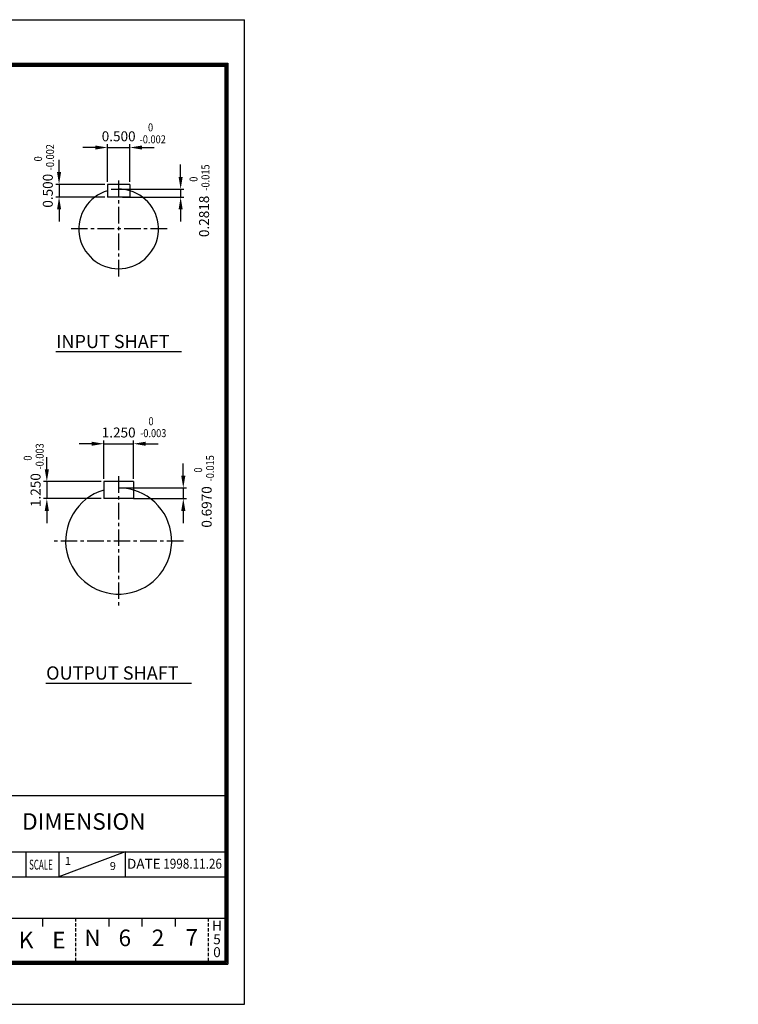
# Model space of a CAD drawing. Extents: x -1929 to 3068, y -2764 to 2072.
# Drawn here: x 352 to 569, y 0 to 297 of the extents above; entities that cross this region are included whole.
import ezdxf
from ezdxf.enums import TextEntityAlignment as Align

# ---------------------------------------------------------------- set-up
doc = ezdxf.new("R2010")
doc.units = 0
doc.header["$LTSCALE"] = 4
doc.header["$MEASUREMENT"] = 0
doc.header["$PDMODE"] = 1
doc.linetypes.add('CENTER', pattern=[2, 1.25, -0.25, 0.25, -0.25])
doc.linetypes.add('HIDDEN', pattern=[0.375, 0.25, -0.125])
doc.layers.get('0').update_dxf_attribs({"color": 9, "linetype": 'CONTINUOUS'})
for name, color, linetype in [('C', 1, 'CENTER'), ('D', 7, 'CONTINUOUS'), ('DT', 2, 'CONTINUOUS'), ('O', 3, 'CONTINUOUS')]:
    doc.layers.add(name, color=color, linetype=linetype)
doc.styles.add('A25', font='romans.shx', dxfattribs={"width": 0.85, "height": 2.5, "bigfont": 'whgtxt.shx'})
doc.styles.add('A3', font='romans.shx', dxfattribs={"width": 0.85, "height": 3, "bigfont": 'whgtxt.shx'})
doc.styles.add('A4', font='romans.shx', dxfattribs={"height": 4, "bigfont": 'whgtxt.shx'})
doc.styles.add('A5', font='romans.shx', dxfattribs={"height": 5, "bigfont": 'whgtxt.shx'})
doc.styles.get("Standard").update_dxf_attribs({"font": 'romans.shx', "height": 3, "bigfont": 'whgtxt.shx'})

msp = doc.modelspace()

# ---------------------------------------------------------------- linework, layer by layer
for p, q in [((0, 297), (420, 297)), ((420, 0), (420, 297)), ((266, 63), (414, 63)), ((266, 46), (414, 46)), ((354, 46), (354, 38.5)), ((364, 46), (364, 38.5)), ((384, 46), (364, 38.5)), ((384, 46), (384, 38.5)), ((329, 38.5), (414, 38.5)), ((266, 26), (414, 26)), ((359, 26), (359, 23.5)), ((379, 26), (379, 23.5)), ((389, 26), (389, 23.5)), ((399, 26), (399, 23.5)), ((0, 0), (420, 0))]:
    msp.add_line(p, q)
at = {"color": 2}
for p, q in [((26.1, 283.9), (414.9, 283.9)), ((26.4, 283.6), (414.6, 283.6)), ((26.7, 283.3), (414.3, 283.3)), ((27, 283), (414, 283)), ((414, 283), (414, 13)), ((414.3, 12.7), (414.3, 283.3)), ((414.6, 283.6), (414.6, 12.4)), ((414.9, 283.9), (414.9, 12.1)), ((26.1, 12.1), (414.9, 12.1)), ((26.4, 12.4), (414.6, 12.4)), ((414.3, 12.7), (26.7, 12.7)), ((27, 13), (414, 13))]:
    msp.add_line(p, q, dxfattribs=at)
at = {"linetype": 'HIDDEN'}
for p, q in [((369, 26), (369, 13)), ((409, 26), (409, 13))]:
    msp.add_line(p, q, dxfattribs=at)
at = {"layer": 'C'}
for p, q in [((382, 248.52), (382, 219.24)), ((396.64, 233.88), (367.36, 233.88)), ((382, 159.26), (382, 120.22)), ((401.52, 139.74), (362.48, 139.74))]:
    msp.add_line(p, q, dxfattribs=at)
at = {"layer": 'D'}
for p, q in [((374.94, 258.44), (371.24, 258.44)), ((378.64, 248.12), (378.64, 259.44)), ((378.64, 258.44), (385.36, 258.44)), ((385.36, 248.12), (385.36, 259.44)), ((389.06, 258.44), (392.76, 258.44)), ((364.02, 251.02), (364.02, 254.72)), ((400.7, 249.58), (400.7, 253.28)), ((377.84, 247.32), (363.02, 247.32)), ((364.02, 247.32), (364.02, 243.48)), ((379.76, 245.88), (401.7, 245.88)), ((400.7, 245.88), (400.7, 243.48)), ((377.84, 243.48), (363.02, 243.48)), ((383.12, 243.48), (401.7, 243.48)), ((364.02, 239.78), (364.02, 236.08)), ((400.7, 239.78), (400.7, 236.08)), ((363, 196.89), (401, 196.89)), ((377.52, 158.46), (377.52, 170.09)), ((386.48, 158.46), (386.48, 170.09)), ((373.82, 169.09), (370.12, 169.09)), ((377.52, 169.09), (386.48, 169.09)), ((390.18, 169.09), (393.88, 169.09)), ((360.33, 161.36), (360.33, 165.06)), ((401.5, 159.44), (401.5, 163.14)), ((376.72, 157.66), (359.33, 157.66)), ((360.33, 157.66), (360.33, 152.54)), ((382, 155.74), (402.5, 155.74)), ((401.5, 155.74), (401.5, 152.54)), ((376.72, 152.54), (359.33, 152.54)), ((386.48, 152.54), (402.5, 152.54)), ((360.33, 148.84), (360.33, 145.14)), ((401.5, 148.84), (401.5, 145.14)), ((360, 96.89), (404, 96.89))]:
    msp.add_line(p, q, dxfattribs=at)
at = {"layer": 'D', "color": 0, "linetype": 'ByBlock'}
for p in [(372.28, 292.06), (555.69, 265.02), (557.28, 264.85), (557.74, 265.49), (537.98, 258.68), (540.84, 259.12), (535.77, 258.21), (540.84, 257.4), (552.03, 237.99), (559.98, 239.79), (559.98, 238.04), (552.03, 236.26), (525.69, 224.04), (525.69, 224.04), (523.4, 221.98), (549, 221.98), (520.69, 218.36), (520.69, 217.86), (496.35, 215.68), (519.39, 215.68), (544.99, 215.68), (513.94, 208.07), (515.53, 207.9), (516, 208.54), (520.69, 209.26), (530, 209.73), (520.69, 206.73), (500.81, 199.4), (503.46, 199.4), (495.84, 198.82), (498, 198.82), (498, 198.82), (500.63, 198.82), (503.46, 198.82), (555.69, 194.9), (557.28, 194.73), (557.74, 195.37), (535.77, 188.09), (537.98, 188.56), (509.37, 183.25), (510.19, 183.17), (510.42, 183.49), (513.79, 182.37), (500.09, 178.51), (501.2, 178.51), (501.2, 178.51), (502.55, 178.51), (502.64, 178.81), (504, 178.81), (504, 178.51), (566.87, 173.77), (568.46, 173.6), (568.93, 174.23), (509.29, 170.07), (538.64, 166.44), (546.95, 166.95), (549.16, 167.43), (554.82, 167.57), (557.07, 168.05), (471.36, 163.25), (472.03, 161.84), (473.19, 161.88), (473.47, 163.21), (473.47, 161.88), (522.03, 161.9), (541.68, 163.2), (487.53, 160.27), (487.87, 159.55), (488.47, 159.57), (488.61, 160.25), (488.61, 159.57), (523.6, 160.24), (526.57, 158.08), (547.48, 158.98), (515.86, 154.76), (525.69, 153.92), (525.69, 153.92), (526.6, 152.51), (488.14, 146.3), (520.69, 148.23), (520.69, 147.74), (530, 139.61), (513.94, 137.95), (515.53, 137.78), (516, 138.42), (520.69, 139.14), (520.69, 136.61), (523.74, 135.64), (566.24, 135.64), (566.24, 135.64), (502.15, 131.78), (536.88, 132.79), (536.88, 132.79), (544.57, 132.83), (544.57, 132.83), (544.64, 131.78), (495.84, 128.69), (498, 128.69), (498, 128.69), (500.63, 128.69), (500.81, 129.28), (502.15, 130.28), (503.46, 129.28), (503.46, 128.69), (523.74, 129.76), (523.74, 129.76), (526.43, 129.76), (544.64, 130.28), (563.55, 129.76), (563.55, 129.76), (566.24, 129.76), (566.24, 129.76), (531.88, 127.1), (531.88, 126.61), (539.49, 127.05), (539.49, 126.55), (502.15, 122.34), (504.84, 122.34), (544.64, 122.34), (566.24, 123.44), (502.15, 120.84), (544.64, 120.84), (525.13, 116.82), (526.72, 116.65), (527.18, 117.28), (531.88, 118.01), (532.63, 116.59), (534.24, 116.42), (534.72, 117.07), (539.49, 117.8), (541.19, 118.47), (548.95, 118.28), (502.15, 113.48), (509.37, 113.13), (510.19, 113.05), (510.42, 113.37), (531.88, 115.47), (539.49, 115.23), (513.79, 112.25), (500.09, 108.39), (501.2, 108.39), (501.2, 108.39), (502.55, 108.39), (502.64, 108.69), (504, 108.69), (504, 108.39), (507.03, 107.56), (509.19, 107.56), (509.19, 107.56), (511.82, 107.56), (512, 108.15), (514.22, 107.18), (514.65, 108.15), (514.65, 107.56), (516.42, 107.18), (516.42, 107.18), (519.09, 107.18), (519.28, 107.78), (521.97, 107.78), (521.97, 107.18), (509.29, 99.95), (538.64, 96.32), (471.36, 93.13), (473.47, 93.09), (521.61, 92.24), (541.68, 93.08), (472.03, 91.72), (473.19, 91.76), (473.47, 91.76), (487.53, 90.15), (487.87, 89.43), (488.47, 89.45), (488.61, 90.13), (488.61, 89.45), (520.56, 92), (521.37, 91.91), (522.03, 91.78), (523.6, 90.12), (524.97, 91.12), (527.98, 91.36), (528.81, 91.27), (529.05, 91.6), (532.47, 90.46), (511.27, 87.26), (512.38, 87.26), (512.38, 87.26), (513.73, 87.26), (513.82, 87.56), (515.18, 87.56), (515.18, 87.26), (518.54, 86.53), (519.66, 86.53), (519.66, 86.53), (521.04, 86.53), (521.13, 86.84), (522.51, 86.84), (522.51, 86.53), (526.57, 87.96), (547.48, 88.86), (515.86, 84.64), (526.6, 82.39), (520.48, 78.82), (527.9, 77.96), (549.82, 75.18), (557.73, 74.26), (482.54, 72), (484.65, 71.96), (552.87, 71.95), (483.21, 70.59), (484.38, 70.63), (484.65, 70.63), (489.33, 71.02), (490.01, 69.59), (491.19, 69.63), (491.47, 70.98), (491.47, 69.63), (498.72, 69.02), (499.66, 68.32), (499.8, 69), (499.8, 68.32), (533.22, 70.65), (534.78, 68.99), (540.85, 69.65), (560.83, 70.97), (499.06, 68.3), (505.77, 67.99), (506.12, 67.26), (506.73, 67.28), (506.87, 67.97), (506.87, 67.28), (537.75, 66.83), (542.44, 67.96), (545.46, 65.76), (558.66, 67.73), (566.72, 66.68), (527.05, 63.51), (534.58, 62.39), (537.78, 61.26), (545.49, 60.1)]:
    msp.add_point(p, dxfattribs=at)
at = {"layer": 'D'}
for points in [[(374.94, 259.05), (374.94, 257.82), (378.64, 258.44)], [(389.06, 259.05), (389.06, 257.82), (385.36, 258.44)], [(363.41, 251.02), (364.64, 251.02), (364.02, 247.32)], [(400.09, 249.58), (401.32, 249.58), (400.7, 245.88)], [(363.41, 239.78), (364.64, 239.78), (364.02, 243.48)], [(400.09, 239.78), (401.32, 239.78), (400.7, 243.48)], [(373.82, 169.7), (373.82, 168.47), (377.52, 169.09)], [(390.18, 169.7), (390.18, 168.47), (386.48, 169.09)], [(359.71, 161.36), (360.95, 161.36), (360.33, 157.66)], [(400.88, 159.44), (402.12, 159.44), (401.5, 155.74)], [(359.71, 148.84), (360.95, 148.84), (360.33, 152.54)], [(400.88, 148.84), (402.12, 148.84), (401.5, 152.54)]]:
    msp.add_solid(points, dxfattribs=at)
at = {"layer": 'O'}
for p, q in [((378.64, 247.32), (378.64, 243.48)), ((385.36, 247.32), (378.64, 247.32)), ((385.36, 247.32), (385.36, 243.48)), ((385.36, 243.48), (378.64, 243.48)), ((377.52, 157.66), (377.52, 152.54)), ((386.48, 157.66), (377.52, 157.66)), ((386.48, 157.66), (386.48, 152.54)), ((386.48, 152.54), (377.52, 152.54))]:
    msp.add_line(p, q, dxfattribs=at)
for centre, radius, end in [((382, 233.88), 12, 73.7398), ((382, 139.74), 16, 90)]:
    msp.add_arc(centre, radius, 106.2602, end, dxfattribs=at)
at = {"layer": 'O', "color": 7}
msp.add_arc((382, 233.88), 12, 73.7398, 90, dxfattribs=at)

# ---------------------------------------------------------------- texts
at = {"width": 0.53563}
msp.add_text('SCALE', height=3, dxfattribs=at).set_placement((354.99, 40.63), (362.11, 40.63), align=Align.FIT)
at = {"style": 'A3'}
for s, p in [('1', (366.68, 42.92)), ('9', (380.25, 41.41))]:
    msp.add_text(s, height=2.4, dxfattribs=at).set_placement(p, align=Align.MIDDLE)
at = {"style": 'A25'}
msp.add_text('DATE', height=3, dxfattribs=at).set_placement((384.52, 42.39), align=Align.MIDDLE_LEFT)
at = {"style": 'A25', "width": 0.699748}
msp.add_text('1998.11.26', height=3, dxfattribs=at).set_placement((395.46, 40.91), (413.16, 40.91), align=Align.FIT)
at = {"layer": 'D', "style": 'A3', "width": 0.85}
for s, p in [('0', (390.85, 263.32)), ('-0.002', (388.32, 259.72)), ('0', (391, 174.68)), ('-0.003', (388.47, 171.08))]:
    msp.add_text(s, height=2.4, dxfattribs=at).set_placement(p)
for s, p in [('-0.002', (362.51, 251.56)), ('0', (358.91, 254.25)), ('-0.015', (409.39, 245.43)), ('0', (405.79, 248.12)), ('-0.003', (359.37, 161.3)), ('0', (355.77, 163.99)), ('-0.015', (410.77, 157.71)), ('0', (407.17, 160.4))]:
    msp.add_text(s, height=2.4, rotation=90, dxfattribs=at).set_placement(p)
at = {"layer": 'D', "char_height": 3, "attachment_point": 5, "style": 'A3'}
for s, insert in [('0.500', (382, 261.44)), ('1.250', (382, 172.09))]:
    msp.add_mtext(s, dxfattribs=dict(at, insert=insert))
at = {"layer": 'D', "char_height": 3, "attachment_point": 5, "rotation": 90, "style": 'A3'}
for s, insert in [('0.500', (361.02, 245.4)), ('0.2818', (408.16, 237.67)), ('1.250', (357.33, 155.1)), ('0.6970', (408.94, 150.02))]:
    msp.add_mtext(s, dxfattribs=dict(at, insert=insert))
at = {"layer": 'DT', "style": 'A4'}
for s, p in [('INPUT SHAFT', (363.12, 197.94)), ('OUTPUT SHAFT', (360.12, 97.94))]:
    msp.add_text(s, height=4, dxfattribs=at).set_placement(p)
at = {"layer": 'DT', "style": 'A5'}
for s, height, p in [('DIMENSION', 5, (371.5, 54.5)), ('H', 3, (411.66, 23.3)), ('N', 5, (374.11, 19.39)), ('6', 5, (383.86, 19.39)), ('2', 5, (393.88, 19.39)), ('7', 5, (404.03, 19.53)), ('5', 3, (411.66, 19.23)), ('0', 3, (411.66, 15.34))]:
    msp.add_text(s, height=height, dxfattribs=at).set_placement(p, align=Align.MIDDLE)
for s, p in [('K', (354.08, 19.39)), ('E', (363.96, 19.39))]:
    msp.add_text(s, height=5, dxfattribs=at).set_placement(p, align=Align.MIDDLE_CENTER)

doc.saveas('drawing.dxf')
